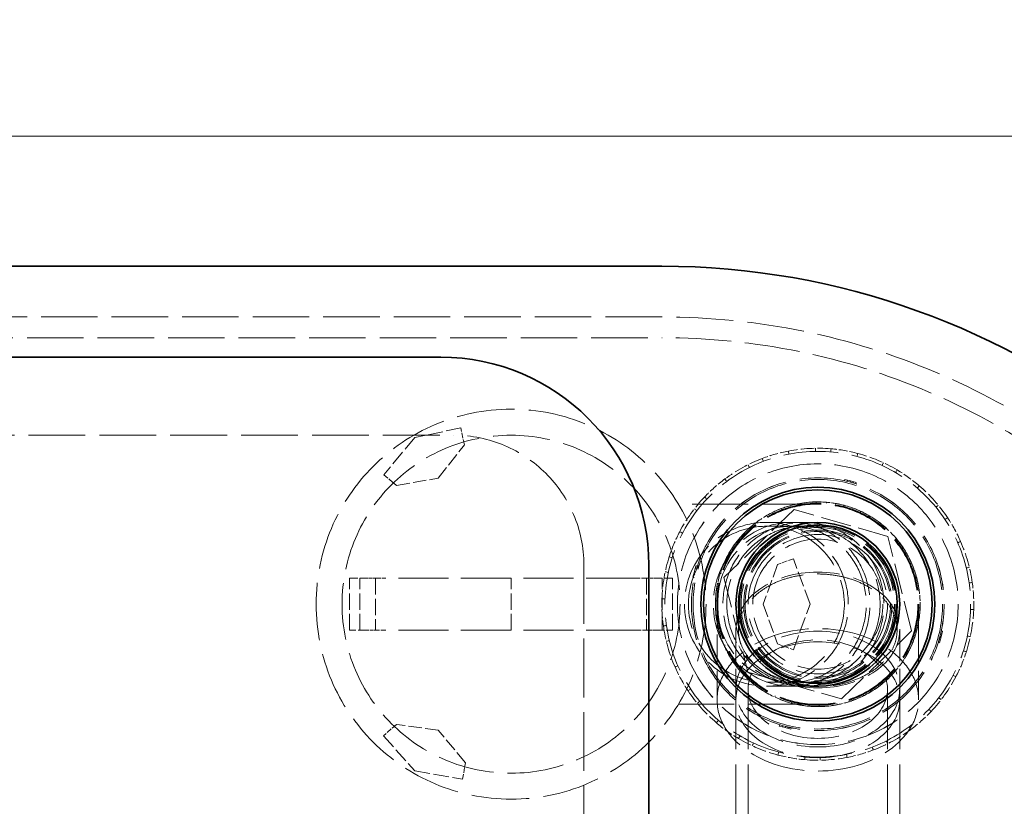
# Model space of a CAD drawing. Units: millimetres. Extents: x 100 to 4100, y 100 to 3111.
# Drawn here: x 1593 to 1971, y 964 to 1267 of the extents above; entities that cross this region are included whole.
import ezdxf

# ---------------------------------------------------------------- set-up
doc = ezdxf.new("R2010")
doc.units = ezdxf.units.MM
doc.header["$LTSCALE"] = 10
doc.linetypes.add('DASHED', pattern=[0.2068, 0.1655, -0.0413])
doc.layers.add('Dimension (ISO)', color=5, linetype='Continuous', lineweight=9, true_color=0x0000ff)
doc.layers.add('Hidden (ISO)', color=1, linetype='DASHED', lineweight=18, true_color=0xff0000)
doc.layers.add('Visible (ISO)', color=7, linetype='Continuous', lineweight=35)
doc.styles.add('Note Text (ISO)', font='tahoma.ttf')
doc.dimstyles.new('Default (ISO)', dxfattribs={"dimscale": 10, "dimtxt": 3.5, "dimasz": 2.5, "dimexe": 3.175, "dimexo": 0, "dimgap": 0.762, "dimtad": 1, "dimdec": 1, "dimrnd": 1e-08, "dimtxsty": 'Note Text (ISO)', "dimcen": 0.09, "dimdle": 10, "dimclrd": 256, "dimclre": 256, "dimclrt": 256, "dimadec": 1, "dimazin": 2, "dimtfac": 1.001486, "dimtmove": 0, "dimatfit": 3, "dimfxl": 0, "dimtolj": 1, "dimtzin": 0, "dimlwd": -1, "dimlwe": -1, "dimarcsym": 0})

# ---------------------------------------------------------------- blocks, each defined once
blk = doc.blocks.new('*D22')
at = {"layer": 'Defpoints', "color": 0, "transparency": 16777216}
for p in [(2279.97, 1221.94), (437.09, 933.54), (2279.97, 919.94)]:
    blk.add_point(p, dxfattribs=at)
at = {"layer": 'Dimension (ISO)', "transparency": 16777216}
for p, q in [((437.09, 933.54), (437.09, 1253.69)), ((2279.97, 919.94), (2279.97, 1253.69)), ((462.09, 1221.94), (2254.97, 1221.94))]:
    blk.add_line(p, q, dxfattribs=at)
for points in [[(462.09, 1226.11), (462.09, 1217.77), (437.09, 1221.94)], [(2254.97, 1226.11), (2254.97, 1217.77), (2279.97, 1221.94)]]:
    blk.add_solid(points, dxfattribs=at)
at = {"layer": 'Dimension (ISO)', "transparency": 16777216, "insert": (1269.7, 1266.16), "char_height": 35, "attachment_point": 1, "style": 'Note Text (ISO)'}
blk.add_mtext('\\A1;1843mm', dxfattribs=at)

msp = doc.modelspace()

# ---------------------------------------------------------------- linework, layer by layer
at = {"layer": 'Hidden (ISO)', "ltscale": 13.120784}
for p, q in [((1839.59, 1152.44), (1324.05, 1152.44)), ((1324.05, 1144.44), (1839.59, 1144.44))]:
    msp.add_line(p, q, dxfattribs=at)
at = {"layer": 'Hidden (ISO)', "ltscale": 13.187973}
msp.add_line((859.59, 1106.94), (1759.59, 1106.94), dxfattribs=at)
at = {"layer": 'Hidden (ISO)', "ltscale": 3.545322}
for p, q in [((1744.59, 1106.03), (1732.62, 1091.76)), ((1896.59, 1041.94), (1890.22, 1059.44)), ((1890.22, 1024.44), (1896.59, 1041.94)), ((1744.59, 977.85), (1762.93, 974.62))]:
    msp.add_line(p, q, dxfattribs=at)
at = {"layer": 'Hidden (ISO)', "ltscale": 3.434502}
for p, q in [((1762.24, 1109.76), (1744.59, 1106.03)), ((1732.53, 991.27), (1744.59, 977.85))]:
    msp.add_line(p, q, dxfattribs=at)
at = {"layer": 'Hidden (ISO)', "ltscale": 1.266727}
for p, q in [((1763.62, 1103.25), (1762.24, 1109.76)), ((1737.47, 995.72), (1732.53, 991.27))]:
    msp.add_line(p, q, dxfattribs=at)
at = {"layer": 'Hidden (ISO)', "ltscale": 3.09814}
for p, q in [((1753.59, 1090.44), (1763.62, 1103.25)), ((1737.56, 1087.61), (1753.59, 1090.44)), ((1884.15, 1057.23), (1878.59, 1041.94)), ((1878.59, 1041.94), (1884.15, 1026.65)), ((1753.59, 993.44), (1737.47, 995.72)), ((1764.05, 980.98), (1753.59, 993.44))]:
    msp.add_line(p, q, dxfattribs=at)
at = {"layer": 'Hidden (ISO)', "ltscale": 0.228353}
for p, q in [((1888.29, 1100.86), (1888.51, 1099.69)), ((1898.71, 1100.73), (1898.69, 1101.93)), ((1904.57, 1100.53), (1904.67, 1101.72)), ((1914.97, 1099.93), (1914.66, 1098.77)), ((1873.29, 1094.53), (1872.75, 1095.6)), ((1878.65, 1096.89), (1878.23, 1098.01)), ((1924.3, 1095.29), (1924.81, 1096.38)), ((1929.49, 1092.57), (1930.1, 1093.6)), ((1863.84, 1090.13), (1864.55, 1089.16)), ((1938.61, 1087.52), (1937.83, 1086.6)), ((1856.89, 1082.36), (1856.01, 1083.19)), ((1945.01, 1079.28), (1945.93, 1080.05)), ((1853.07, 1077.91), (1852.12, 1078.64)), ((1948.5, 1074.58), (1949.5, 1075.24)), ((1846.47, 1069.84), (1847.53, 1069.28)), ((1954.52, 1066.07), (1953.42, 1065.59)), ((1843.58, 1059.83), (1842.43, 1060.19)), ((1842.07, 1054.16), (1840.9, 1054.41)), ((1956.71, 1055.88), (1957.88, 1056.17)), ((1957.82, 1050.12), (1959, 1050.29)), ((1839.63, 1044.03), (1840.82, 1043.99)), ((1959.55, 1039.85), (1958.35, 1039.89)), ((1841.36, 1033.75), (1840.17, 1033.59)), ((1842.47, 1028), (1841.3, 1027.71)), ((1957.1, 1029.72), (1958.28, 1029.47)), ((1955.6, 1024.05), (1956.74, 1023.68)), ((1844.66, 1017.81), (1845.75, 1018.29)), ((1952.71, 1014.04), (1951.64, 1014.59)), ((1850.68, 1009.3), (1849.68, 1008.64)), ((1854.17, 1004.59), (1853.24, 1003.83)), ((1946.1, 1005.97), (1947.05, 1005.24)), ((1942.29, 1001.52), (1943.16, 1000.69)), ((1860.57, 996.36), (1861.35, 997.27)), ((1935.34, 993.75), (1934.62, 994.72)), ((1869.68, 991.31), (1869.07, 990.28)), ((1925.89, 989.35), (1926.43, 988.28)), ((1874.87, 988.59), (1874.37, 987.5)), ((1884.21, 983.94), (1884.51, 985.1)), ((1920.52, 986.99), (1920.95, 985.87)), ((1894.61, 983.35), (1894.51, 982.15)), ((1900.47, 983.15), (1900.49, 981.95)), ((1910.89, 983.01), (1910.67, 984.19))]:
    msp.add_line(p, q, dxfattribs=at)
at = {"layer": 'Hidden (ISO)', "ltscale": 1.228525}
for p, q in [((1732.62, 1091.76), (1737.56, 1087.61)), ((1890.22, 1059.44), (1884.15, 1057.23)), ((1884.15, 1026.65), (1890.22, 1024.44)), ((1762.93, 974.62), (1764.05, 980.98))]:
    msp.add_line(p, q, dxfattribs=at)
at = {"layer": 'Hidden (ISO)', "ltscale": 0.10273}
for p, q in [((1909.82, 1089.45), (1909.96, 1089.97)), ((1914.25, 1088.27), (1914.39, 1088.8)), ((1853.25, 1056.6), (1852.73, 1056.74)), ((1852.08, 1052.17), (1851.56, 1052.31)), ((1947.62, 1031.57), (1947.1, 1031.71)), ((1946.45, 1027.14), (1945.92, 1027.28)), ((1884.79, 995.08), (1884.93, 995.6)), ((1889.22, 993.91), (1889.36, 994.43))]:
    msp.add_line(p, q, dxfattribs=at)
at = {"layer": 'Hidden (ISO)', "ltscale": 1.714543}
for p, q in [((1912.17, 1089.38), (1909.96, 1089.97)), ((1914.39, 1088.8), (1912.17, 1089.38)), ((1852.14, 1054.52), (1851.56, 1052.31)), ((1852.73, 1056.74), (1852.14, 1054.52)), ((1947.62, 1031.57), (1947.03, 1029.35)), ((1947.03, 1029.35), (1946.45, 1027.14)), ((1887, 994.49), (1884.79, 995.08)), ((1889.22, 993.91), (1887, 994.49))]:
    msp.add_line(p, q, dxfattribs=at)
at = {"layer": 'Hidden (ISO)', "ltscale": 0.094999}
for p, q in [((1910.94, 1089.2), (1911.07, 1089.68)), ((1913.15, 1088.61), (1913.28, 1089.09)), ((1852.33, 1053.29), (1851.85, 1053.42)), ((1852.92, 1055.5), (1852.44, 1055.63)), ((1947.33, 1030.46), (1946.85, 1030.59)), ((1946.74, 1028.25), (1946.26, 1028.37)), ((1885.9, 994.79), (1886.02, 995.27)), ((1888.11, 994.2), (1888.24, 994.68))]:
    msp.add_line(p, q, dxfattribs=at)
at = {"layer": 'Hidden (ISO)', "ltscale": 0.092423}
for p, q in [((1912.05, 1088.91), (1912.17, 1089.38)), ((1852.61, 1054.4), (1852.14, 1054.52)), ((1947.03, 1029.35), (1946.56, 1029.48)), ((1887, 994.49), (1887.13, 994.96))]:
    msp.add_line(p, q, dxfattribs=at)
at = {"layer": 'Hidden (ISO)', "ltscale": 12.968038}
for p, q in [((1899.59, 1080.44), (1845.95, 1080.44)), ((1845.95, 1003.44), (1899.59, 1003.44))]:
    msp.add_line(p, q, dxfattribs=at)
at = {"layer": 'Hidden (ISO)', "ltscale": 0.093185}
for p, q in [((1892.27, 1080.12), (1892.17, 1080.6)), ((1899.01, 1080.81), (1899, 1081.3)), ((1902.92, 1081.16), (1902.88, 1080.67)), ((1909.56, 1079.51), (1909.68, 1079.99)), ((1882.2, 1076.71), (1881.98, 1077.15)), ((1885.57, 1078.72), (1885.75, 1078.27)), ((1915.93, 1077.21), (1916.14, 1077.66)), ((1919.61, 1075.83), (1919.36, 1075.41)), ((1876.43, 1073.16), (1876.13, 1073.55)), ((1871, 1069), (1871.36, 1068.66)), ((1924.87, 1071.47), (1925.19, 1071.84)), ((1868.84, 1065.72), (1868.45, 1066.02)), ((1929.62, 1066.63), (1929.99, 1066.94)), ((1932.33, 1063.79), (1931.93, 1063.52)), ((1865.17, 1060.02), (1864.74, 1060.25)), ((1935.18, 1057.57), (1935.63, 1057.77)), ((1862.09, 1053.92), (1862.56, 1053.77)), ((1861.56, 1050.02), (1861.08, 1050.12)), ((1937.36, 1051.16), (1937.83, 1051.27)), ((1938.57, 1047.42), (1938.09, 1047.35)), ((1860.74, 1043.3), (1860.25, 1043.31)), ((1938.44, 1040.58), (1938.93, 1040.57)), ((1860.61, 1036.46), (1861.09, 1036.53)), ((1861.82, 1032.72), (1861.35, 1032.61)), ((1937.61, 1033.86), (1938.09, 1033.76)), ((1937.09, 1029.96), (1936.62, 1030.11)), ((1864, 1026.3), (1863.55, 1026.11)), ((1934, 1023.86), (1934.44, 1023.63)), ((1866.84, 1020.09), (1867.25, 1020.36)), ((1869.56, 1017.25), (1869.18, 1016.94)), ((1928.18, 1014.88), (1927.82, 1015.22)), ((1930.34, 1018.16), (1930.73, 1017.86)), ((1874.31, 1012.41), (1873.99, 1012.04)), ((1879.57, 1008.05), (1879.82, 1008.47)), ((1922.75, 1010.72), (1923.04, 1010.33)), ((1883.25, 1006.67), (1883.04, 1006.22)), ((1889.62, 1004.36), (1889.5, 1003.89)), ((1906.91, 1003.76), (1907, 1003.28)), ((1913.6, 1005.15), (1913.43, 1005.61)), ((1916.98, 1007.17), (1917.2, 1006.73)), ((1896.26, 1002.72), (1896.3, 1003.2)), ((1900.17, 1003.07), (1900.18, 1002.58))]:
    msp.add_line(p, q, dxfattribs=at)
at = {"layer": 'Hidden (ISO)', "ltscale": 7.144345}
for p, q in [((1890.46, 1078.34), (1863.5, 1052.23)), ((1926.54, 1068.05), (1890.46, 1078.34)), ((1935.68, 1031.65), (1926.54, 1068.05)), ((1863.5, 1052.23), (1872.63, 1015.83)), ((1908.72, 1005.54), (1935.68, 1031.65)), ((1872.63, 1015.83), (1908.72, 1005.54))]:
    msp.add_line(p, q, dxfattribs=at)
at = {"layer": 'Hidden (ISO)', "ltscale": 13.657887}
for p, q in [((1879.82, 1073.44), (1889.48, 1073.44)), ((1879.82, 1071.94), (1889.48, 1071.94)), ((1879.82, 1011.94), (1889.48, 1011.94)), ((1879.82, 1010.44), (1889.48, 1010.44))]:
    msp.add_line(p, q, dxfattribs=at)
at = {"layer": 'Hidden (ISO)', "ltscale": 7.413392}
for p, q in [((1899.59, 1073.44), (1889.48, 1073.44)), ((1899.59, 1071.94), (1889.48, 1071.94)), ((1889.48, 1011.94), (1899.59, 1011.94)), ((1889.48, 1010.44), (1899.59, 1010.44))]:
    msp.add_line(p, q, dxfattribs=at)
at = {"layer": 'Hidden (ISO)', "ltscale": 13.652482}
msp.add_line((1809.59, 1056.94), (1809.59, 887.54), dxfattribs=at)
at = {"layer": 'Hidden (ISO)', "ltscale": 3.807451}
for p, q in [((1719.45, 1031.94), (1719.45, 1051.94)), ((1723.45, 1031.94), (1723.45, 1051.94)), ((1729.45, 1051.94), (1729.45, 1031.94)), ((1781.59, 1031.94), (1781.59, 1051.94)), ((1833.72, 1051.94), (1833.72, 1031.94)), ((1839.72, 1031.94), (1839.72, 1051.94)), ((1843.72, 1031.94), (1843.72, 1051.94))]:
    msp.add_line(p, q, dxfattribs=at)
at = {"layer": 'Hidden (ISO)', "ltscale": 1.943688}
for p, q in [((1719.45, 1051.94), (1725.95, 1051.94)), ((1843.72, 1051.94), (1837.22, 1051.94)), ((1725.95, 1031.94), (1719.45, 1031.94)), ((1837.22, 1031.94), (1843.72, 1031.94))]:
    msp.add_line(p, q, dxfattribs=at)
at = {"layer": 'Hidden (ISO)', "ltscale": 0.666221}
for p, q in [((1729.45, 1051.94), (1725.95, 1051.94)), ((1833.72, 1051.94), (1837.22, 1051.94)), ((1725.95, 1031.94), (1729.45, 1031.94)), ((1837.22, 1031.94), (1833.72, 1031.94))]:
    msp.add_line(p, q, dxfattribs=at)
at = {"layer": 'Hidden (ISO)', "ltscale": 1.196077}
for p, q in [((1729.45, 1051.94), (1733.45, 1051.94)), ((1833.72, 1051.94), (1829.72, 1051.94)), ((1733.45, 1031.94), (1729.45, 1031.94)), ((1829.72, 1031.94), (1833.72, 1031.94))]:
    msp.add_line(p, q, dxfattribs=at)
at = {"layer": 'Hidden (ISO)', "ltscale": 11.638258}
for p, q in [((1829.72, 1051.94), (1733.45, 1051.94)), ((1829.72, 1031.94), (1733.45, 1031.94))]:
    msp.add_line(p, q, dxfattribs=at)
at = {"layer": 'Hidden (ISO)', "ltscale": 5.943407}
for p, q in [((1860.84, 1041.94), (1860.84, 1030.3)), ((1938.34, 1030.3), (1938.34, 1041.94))]:
    msp.add_line(p, q, dxfattribs=at)
at = {"layer": 'Hidden (ISO)', "ltscale": 5.004243}
for p, q in [((1869.09, 1041.86), (1869.09, 1031.99)), ((1930.09, 1031.99), (1930.09, 1041.86))]:
    msp.add_line(p, q, dxfattribs=at)
at = {"layer": 'Hidden (ISO)', "ltscale": 6.764966}
for p, q in [((1860.84, 1005.17), (1860.84, 1030.3)), ((1938.34, 1005.17), (1938.34, 1030.3))]:
    msp.add_line(p, q, dxfattribs=at)
at = {"layer": 'Hidden (ISO)', "ltscale": 7.234247}
for p, q in [((1868.09, 1032.04), (1868.09, 1005.17)), ((1931.09, 1032.04), (1931.09, 1005.17))]:
    msp.add_line(p, q, dxfattribs=at)
at = {"layer": 'Hidden (ISO)', "ltscale": 13.996245}
for p, q in [((1868.09, 1009.3), (1868.09, 886.5)), ((1872.79, 1009.3), (1872.79, 886.5)), ((1926.39, 1009.3), (1926.39, 886.5)), ((1931.09, 1009.3), (1931.09, 886.5))]:
    msp.add_line(p, q, dxfattribs=at)
at = {"layer": 'Hidden (ISO)', "ltscale": 13.404224}
msp.add_circle((1781.59, 1041.94), 75, dxfattribs=at)
at = {"layer": 'Hidden (ISO)', "ltscale": 13.165927}
msp.add_circle((1781.59, 1041.94), 65, dxfattribs=at)
at = {"layer": 'Hidden (ISO)', "ltscale": 12.760821}
msp.add_circle((1899.59, 1041.94), 58.8, dxfattribs=at)
at = {"layer": 'Hidden (ISO)', "ltscale": 12.620592}
msp.add_circle((1899.59, 1041.94), 54, dxfattribs=at)
at = {"layer": 'Hidden (ISO)', "ltscale": 12.618256}
msp.add_circle((1899.59, 1041.94), 53.99, dxfattribs=at)
at = {"layer": 'Hidden (ISO)', "ltscale": 13.423721}
msp.add_circle((1899.59, 1041.94), 48.6, dxfattribs=at)
at = {"layer": 'Hidden (ISO)', "ltscale": 13.420959}
msp.add_circle((1899.59, 1041.94), 48.59, dxfattribs=at)
at = {"layer": 'Hidden (ISO)', "ltscale": 13.257996}
msp.add_circle((1899.59, 1041.94), 48, dxfattribs=at)
at = {"layer": 'Hidden (ISO)', "ltscale": 13.292522}
msp.add_circle((1899.59, 1041.94), 39.38, dxfattribs=at)
at = {"layer": 'Hidden (ISO)', "ltscale": 13.123728}
msp.add_circle((1899.59, 1041.94), 38.88, dxfattribs=at)
at = {"layer": 'Hidden (ISO)', "ltscale": 13.08153}
msp.add_circle((1899.59, 1041.94), 38.75, dxfattribs=at)
at = {"layer": 'Hidden (ISO)', "ltscale": 12.997132}
msp.add_circle((1899.59, 1041.94), 38.5, dxfattribs=at)
at = {"layer": 'Hidden (ISO)', "ltscale": 13.672309}
msp.add_circle((1899.59, 1041.94), 31.5, dxfattribs=at)
at = {"layer": 'Hidden (ISO)', "ltscale": 13.021246}
msp.add_circle((1899.59, 1041.94), 30, dxfattribs=at)
at = {"layer": 'Hidden (ISO)', "ltscale": 12.804225}
msp.add_circle((1899.59, 1041.94), 29.5, dxfattribs=at)
msp.add_circle((1899.59, 1041.94), 29.5, dxfattribs=at)
at = {"layer": 'Hidden (ISO)', "ltscale": 12.370184}
msp.add_circle((1899.59, 1041.94), 28.5, dxfattribs=at)
at = {"layer": 'Hidden (ISO)', "ltscale": 12.153163}
msp.add_circle((1899.59, 1041.94), 28, dxfattribs=at)
at = {"layer": 'Hidden (ISO)', "ltscale": 13.571033}
msp.add_circle((1899.59, 1041.94), 26.8, dxfattribs=at)
at = {"layer": 'Hidden (ISO)', "ltscale": 12.659545}
msp.add_circle((1899.59, 1041.94), 25, dxfattribs=at)
at = {"layer": 'Hidden (ISO)', "ltscale": 13.255769}
msp.add_arc((1839.59, 881.94), 270.5, 270, 90, dxfattribs=at)
at = {"layer": 'Hidden (ISO)', "ltscale": 12.863731}
msp.add_arc((1839.59, 881.94), 262.5, 270, 90, dxfattribs=at)
at = {"layer": 'Hidden (ISO)', "ltscale": 12.659545}
msp.add_arc((1759.59, 1056.94), 50, 0, 90, dxfattribs=at)
at = {"layer": 'Hidden (ISO)', "ltscale": 1.993529}
for start, end in [(100.8584, 110.8584), (75.1441, 85.1441), (49.4298, 59.4298), (126.5727, 136.5727), (23.7155, 33.7155), (152.2869, 162.2869), (358.0012, 8.0012), (178.0012, 188.0012), (332.2869, 342.2869), (203.7155, 213.7155), (306.5727, 316.5727), (229.4298, 239.4298), (280.8584, 290.8584), (255.1441, 265.1441)]:
    msp.add_arc((1899.59, 1041.94), 60, start, end, dxfattribs=at)
at = {"layer": 'Hidden (ISO)', "ltscale": 3.132746}
for start, end in [(85.1441, 100.8584), (59.4298, 75.1441), (110.8584, 126.5727), (33.7155, 49.4298), (136.5727, 152.2869), (8.0012, 23.7155), (162.2869, 178.0012), (342.2869, 358.0012), (188.0012, 203.7155), (316.5727, 332.2869), (213.7155, 229.4298), (290.8584, 306.5727), (239.4298, 255.1441), (265.1441, 280.8584)]:
    msp.add_arc((1899.59, 1041.94), 60, start, end, dxfattribs=at)
at = {"layer": 'Hidden (ISO)', "ltscale": 1.307887}
for radius, start, end in [(39.37, 100.8584, 110.8584), (39.37, 75.1441, 85.1441), (39.37, 49.4298, 59.4298), (39.37, 126.5727, 136.5727), (39.37, 23.7155, 33.7155), (39.36, 152.2869, 162.2869), (39.37, 358.0012, 8.0012), (39.36, 178.0012, 188.0012), (39.36, 332.2869, 342.2869), (39.37, 203.7155, 213.7155), (39.37, 229.4298, 239.4298), (39.37, 306.5727, 316.5727), (39.37, 255.1441, 265.1441), (39.37, 280.8584, 290.8584)]:
    msp.add_arc((1899.59, 1041.94), radius, start, end, dxfattribs=at)
at = {"layer": 'Hidden (ISO)', "ltscale": 2.055308}
for radius, start, end in [(39.37, 85.1441, 100.8584), (39.36, 59.4298, 75.1441), (39.37, 110.8584, 126.5727), (39.36, 136.5727, 152.2869), (39.37, 33.7155, 49.4298), (39.37, 8.0012, 23.7155), (39.37, 162.2869, 178.0012), (39.37, 342.2869, 358.0012), (39.36, 188.0012, 203.7155), (39.37, 316.5727, 332.2869), (39.36, 213.7155, 229.4298), (39.37, 239.4298, 255.1441), (39.36, 290.8584, 306.5727), (39.37, 265.1441, 280.8584)]:
    msp.add_arc((1899.59, 1041.94), radius, start, end, dxfattribs=at)
at = {"layer": 'Hidden (ISO)', "ltscale": 11.96327}
for start, end in [(90, 270), (270, 90)]:
    msp.add_arc((1879.82, 1041.94), 31.5, start, end, dxfattribs=at)
at = {"layer": 'Hidden (ISO)', "ltscale": 15.191454}
for start, end in [(90, 270), (270, 90)]:
    msp.add_arc((1879.82, 1041.94), 30, start, end, dxfattribs=at)
at = {"layer": 'Hidden (ISO)', "ltscale": 12.061423}
msp.add_ellipse((1889.48, 1041.94), major_axis=(0, -31.5), ratio=0.954192, start_param=3.141593, end_param=6.283185, dxfattribs=at)
at = {"layer": 'Hidden (ISO)', "ltscale": 11.48707}
msp.add_ellipse((1889.48, 1041.94), major_axis=(0, -30), ratio=0.954192, start_param=3.141593, end_param=6.283185, dxfattribs=at)
at = {"layer": 'Hidden (ISO)', "ltscale": 11.963825}
msp.add_ellipse((1894.07, 1041.94), major_axis=(0, -31.5), ratio=0.982896, start_param=0, end_param=3.141593, dxfattribs=at)
at = {"layer": 'Hidden (ISO)', "ltscale": 15.192159}
msp.add_ellipse((1894.07, 1041.94), major_axis=(0, -30), ratio=0.982896, start_param=0, end_param=3.141593, dxfattribs=at)
at = {"layer": 'Hidden (ISO)', "ltscale": 13.672309}
for centre in [(1899.59, 1032.04), (1899.59, 1009.3), (1899.59, 1005.17)]:
    msp.add_ellipse(centre, major_axis=(-31.5, 0), ratio=0.707107, dxfattribs=at)
at = {"layer": 'Hidden (ISO)', "ltscale": 13.08153}
msp.add_ellipse((1899.59, 1005.17), major_axis=(-38.75, 0), ratio=0.707107, dxfattribs=at)
at = {"layer": 'Hidden (ISO)', "ltscale": 13.571033}
msp.add_ellipse((1899.59, 1009.3), major_axis=(26.8, 0), ratio=0.707107, dxfattribs=at)
at = {"layer": 'Hidden (ISO)', "ltscale": 11.963834}
msp.add_open_spline([(1894.07, 1010.44), (1894.02, 1010.44), (1893.98, 1010.44), (1891.83, 1010.45), (1889.74, 1010.68), (1885.62, 1011.56), (1883.61, 1012.21), (1877.99, 1014.71), (1874.64, 1017.07), (1869.03, 1022.96), (1866.82, 1026.43), (1863.82, 1034.05), (1863.07, 1038.12), (1863.14, 1046.32), (1863.96, 1050.37), (1867.09, 1057.94), (1869.37, 1061.37), (1875.08, 1067.16), (1878.47, 1069.46), (1885.91, 1072.6), (1889.91, 1073.42), (1893.98, 1073.44), (1894.02, 1073.44), (1894.07, 1073.44)], degree=3, knots=[-0.013259, -0.013259, -0.013259, -0.013259, 0, 0, 0.642064, 0.642064, 1.284128, 1.284128, 2.514723, 2.514723, 3.745197, 3.745197, 4.975617, 4.975617, 6.206084, 6.206084, 7.43667, 7.43667, 8.667376, 8.667376, 9.89813, 9.89813, 9.911389, 9.911389, 9.911389, 9.911389], dxfattribs=at)
at = {"layer": 'Hidden (ISO)', "ltscale": 15.192169}
msp.add_open_spline([(1894.07, 1011.94), (1894.03, 1011.94), (1893.98, 1011.94), (1890.1, 1011.96), (1886.3, 1012.74), (1879.21, 1015.73), (1875.99, 1017.92), (1870.54, 1023.43), (1868.38, 1026.7), (1865.4, 1033.91), (1864.61, 1037.77), (1864.55, 1045.58), (1865.26, 1049.45), (1868.11, 1056.71), (1870.22, 1060.02), (1875.57, 1065.63), (1878.75, 1067.87), (1884.11, 1070.25), (1886.02, 1070.87), (1889.94, 1071.71), (1891.94, 1071.93), (1893.98, 1071.94), (1894.03, 1071.94), (1894.07, 1071.94)], degree=3, knots=[-0.012636, -0.012636, -0.012636, -0.012636, 0, 0, 1.172148, 1.172148, 2.344247, 2.344247, 3.516233, 3.516233, 4.688107, 4.688107, 5.859936, 5.859936, 7.031818, 7.031818, 8.203815, 8.203815, 8.815295, 8.815295, 9.426777, 9.426777, 9.439413, 9.439413, 9.439413, 9.439413], dxfattribs=at)
at = {"layer": 'Hidden (ISO)', "ltscale": 13.26237}
for points, knots in [([(1899.59, 1011.1), (1897.72, 1011.1), (1895.67, 1011.3), (1891.68, 1012.11), (1889.72, 1012.74), (1886.25, 1014.2), (1884.41, 1015.17), (1880.99, 1017.49), (1879.39, 1018.82), (1876.72, 1021.51), (1875.39, 1023.11), (1873.1, 1026.55), (1872.14, 1028.39), (1870.69, 1031.89), (1870.08, 1033.87), (1869.27, 1037.91), (1869.09, 1039.97), (1869.09, 1043.75), (1869.27, 1045.81), (1870.08, 1049.84), (1870.69, 1051.82), (1872.13, 1055.3), (1873.09, 1057.13), (1875.37, 1060.54), (1876.7, 1062.13), (1879.36, 1064.79), (1880.94, 1066.11), (1884.35, 1068.4), (1886.18, 1069.35), (1889.66, 1070.79), (1891.63, 1071.41), (1895.65, 1072.21), (1897.71, 1072.4), (1899.59, 1072.4), (1901.47, 1072.4), (1903.52, 1072.21), (1907.55, 1071.41), (1909.52, 1070.79), (1913, 1069.35), (1914.82, 1068.4), (1918.24, 1066.11), (1919.82, 1064.79), (1922.48, 1062.13), (1923.8, 1060.54), (1926.09, 1057.13), (1927.04, 1055.3), (1928.49, 1051.82), (1929.1, 1049.84), (1929.9, 1045.81), (1930.09, 1043.75), (1930.09, 1039.97), (1929.9, 1037.91), (1929.1, 1033.87), (1928.48, 1031.89), (1927.04, 1028.39), (1926.08, 1026.55), (1923.78, 1023.11), (1922.46, 1021.51), (1919.78, 1018.82), (1918.19, 1017.49), (1914.76, 1015.17), (1912.93, 1014.2), (1909.46, 1012.74), (1907.5, 1012.11), (1903.5, 1011.3), (1901.46, 1011.1), (1899.59, 1011.1)], [-9.050668, -9.050668, -9.050668, -9.050668, -8.489241, -8.489241, -7.927814, -7.927814, -7.359022, -7.359022, -6.79023, -6.79023, -6.221592, -6.221592, -5.652955, -5.652955, -5.086272, -5.086272, -4.51959, -4.51959, -3.953857, -3.953857, -3.388124, -3.388124, -2.82314, -2.82314, -2.258156, -2.258156, -1.693529, -1.693529, -1.128901, -1.128901, -0.564451, -0.564451, 0, 0, 0, 0.564451, 0.564451, 1.128901, 1.128901, 1.693529, 1.693529, 2.258156, 2.258156, 2.82314, 2.82314, 3.388124, 3.388124, 3.953857, 3.953857, 4.51959, 4.51959, 5.086272, 5.086272, 5.652955, 5.652955, 6.221592, 6.221592, 6.79023, 6.79023, 7.359022, 7.359022, 7.927814, 7.927814, 8.489241, 8.489241, 9.050668, 9.050668, 9.050668, 9.050668]), ([(1899.59, 1010.24), (1901.46, 1010.24), (1903.5, 1010.37), (1907.5, 1010.95), (1909.46, 1011.39), (1912.93, 1012.42), (1914.76, 1013.11), (1918.19, 1014.75), (1919.78, 1015.69), (1922.46, 1017.6), (1923.78, 1018.73), (1926.08, 1021.16), (1927.04, 1022.46), (1928.48, 1024.94), (1929.1, 1026.33), (1929.9, 1029.19), (1930.09, 1030.65), (1930.09, 1033.32), (1929.9, 1034.78), (1929.1, 1037.63), (1928.49, 1039.02), (1927.04, 1041.49), (1926.09, 1042.78), (1923.8, 1045.19), (1922.48, 1046.32), (1919.82, 1048.2), (1918.24, 1049.13), (1914.82, 1050.75), (1913, 1051.42), (1909.52, 1052.44), (1907.55, 1052.88), (1903.52, 1053.44), (1901.47, 1053.58), (1899.59, 1053.58), (1897.71, 1053.58), (1895.65, 1053.44), (1891.63, 1052.88), (1889.66, 1052.44), (1886.18, 1051.42), (1884.35, 1050.75), (1880.94, 1049.13), (1879.36, 1048.2), (1876.7, 1046.32), (1875.37, 1045.19), (1873.09, 1042.78), (1872.13, 1041.49), (1870.69, 1039.02), (1870.08, 1037.63), (1869.27, 1034.78), (1869.09, 1033.32), (1869.09, 1030.65), (1869.27, 1029.19), (1870.08, 1026.33), (1870.69, 1024.94), (1872.14, 1022.46), (1873.1, 1021.16), (1875.39, 1018.73), (1876.72, 1017.6), (1879.39, 1015.69), (1880.99, 1014.75), (1884.41, 1013.11), (1886.25, 1012.42), (1889.72, 1011.39), (1891.68, 1010.95), (1895.67, 1010.37), (1897.72, 1010.24), (1899.59, 1010.24)], [9.050668, 9.050668, 9.050668, 9.050668, 9.612095, 9.612095, 10.173521, 10.173521, 10.742314, 10.742314, 11.311106, 11.311106, 11.879743, 11.879743, 12.44838, 12.44838, 13.015063, 13.015063, 13.581746, 13.581746, 14.147479, 14.147479, 14.713211, 14.713211, 15.278195, 15.278195, 15.84318, 15.84318, 16.407807, 16.407807, 16.972434, 16.972434, 17.536885, 17.536885, 18.101336, 18.101336, 18.101336, 18.665786, 18.665786, 19.230237, 19.230237, 19.794864, 19.794864, 20.359491, 20.359491, 20.924476, 20.924476, 21.48946, 21.48946, 22.055193, 22.055193, 22.620925, 22.620925, 23.187608, 23.187608, 23.754291, 23.754291, 24.322928, 24.322928, 24.891565, 24.891565, 25.460357, 25.460357, 26.02915, 26.02915, 26.590577, 26.590577, 27.152003, 27.152003, 27.152003, 27.152003])]:
    msp.add_open_spline(points, degree=3, knots=knots, dxfattribs=at)
at = {"layer": 'Hidden (ISO)', "ltscale": 12.048387}
msp.add_open_spline([(1889.48, 1073.44), (1889.5, 1073.44), (1889.51, 1073.44), (1893.49, 1073.43), (1897.44, 1072.6), (1904.77, 1069.39), (1908.1, 1067.06), (1913.67, 1061.2), (1915.87, 1057.75), (1918.87, 1050.19), (1919.64, 1046.16), (1919.68, 1038.03), (1918.95, 1034.02), (1916.05, 1026.48), (1913.92, 1023.04), (1908.5, 1017.16), (1905.26, 1014.8), (1899.77, 1012.26), (1897.78, 1011.58), (1893.69, 1010.67), (1891.6, 1010.44), (1889.51, 1010.44), (1889.5, 1010.44), (1889.48, 1010.44)], degree=3, knots=[-9.994141, -9.994141, -9.994141, -9.994141, -9.990194, -9.990194, -8.721599, -8.721599, -7.467168, -7.467168, -6.230812, -6.230812, -5.00859, -5.00859, -3.791398, -3.791398, -2.568449, -2.568449, -1.33094, -1.33094, -0.665779, -0.665779, 0, 0, 0.003947, 0.003947, 0.003947, 0.003947], dxfattribs=at)
at = {"layer": 'Hidden (ISO)', "ltscale": 11.475132}
msp.add_open_spline([(1889.48, 1071.94), (1889.5, 1071.94), (1889.51, 1071.94), (1891.5, 1071.94), (1893.49, 1071.72), (1897.38, 1070.85), (1899.28, 1070.21), (1904.51, 1067.79), (1907.6, 1065.54), (1912.75, 1059.94), (1914.79, 1056.66), (1917.54, 1049.48), (1918.24, 1045.66), (1918.2, 1037.92), (1917.46, 1034.08), (1914.61, 1026.88), (1912.51, 1023.6), (1907.21, 1018.02), (1904.04, 1015.79), (1897.06, 1012.73), (1893.3, 1011.94), (1889.51, 1011.94), (1889.5, 1011.94), (1889.48, 1011.94)], degree=3, knots=[-9.519839, -9.519839, -9.519839, -9.519839, -9.516043, -9.516043, -8.881732, -8.881732, -8.248071, -8.248071, -7.069037, -7.069037, -5.904103, -5.904103, -4.744846, -4.744846, -3.580849, -3.580849, -2.403287, -2.403287, -1.208369, -1.208369, 0, 0, 0.003796, 0.003796, 0.003796, 0.003796], dxfattribs=at)
at = {"layer": 'Visible (ISO)'}
for p, q in [((806.59, 1171.94), (1839.59, 1171.94)), ((854.59, 1136.94), (1754.59, 1136.94)), ((1834.59, 1056.94), (1834.59, 898.44))]:
    msp.add_line(p, q, dxfattribs=at)
for radius in [45, 44, 31.5, 30.5]:
    msp.add_circle((1899.59, 1041.94), radius, dxfattribs=at)
for centre, radius, start in [((1839.59, 881.94), 290, 11.9405), ((1754.59, 1056.94), 80, 0)]:
    msp.add_arc(centre, radius, start, 90, dxfattribs=at)

# ---------------------------------------------------------------- dimensions: what is measured, and where the dimension line sits
at = {"layer": 'Dimension (ISO)'}
dim = msp.add_linear_dim(base=(2279.97, 1221.94), p1=(437.09, 933.54), p2=(2279.97, 919.94), angle=180, text='<>mm', dimstyle='Default (ISO)', override={"dimgap": 0.762, "dimdec": 0, "dimtol": 0, "dimlim": 0, "dimtp": 0, "dimtm": 0, "dimtdec": 2, "dimtofl": 0, "dimatfit": 1}, dxfattribs=at)
dim.commit()
dim.dimension.update_dxf_attribs({"geometry": '*D22', "text_midpoint": (1358.53, 1221.94), "dimtype": 160})

doc.saveas('drawing.dxf')
